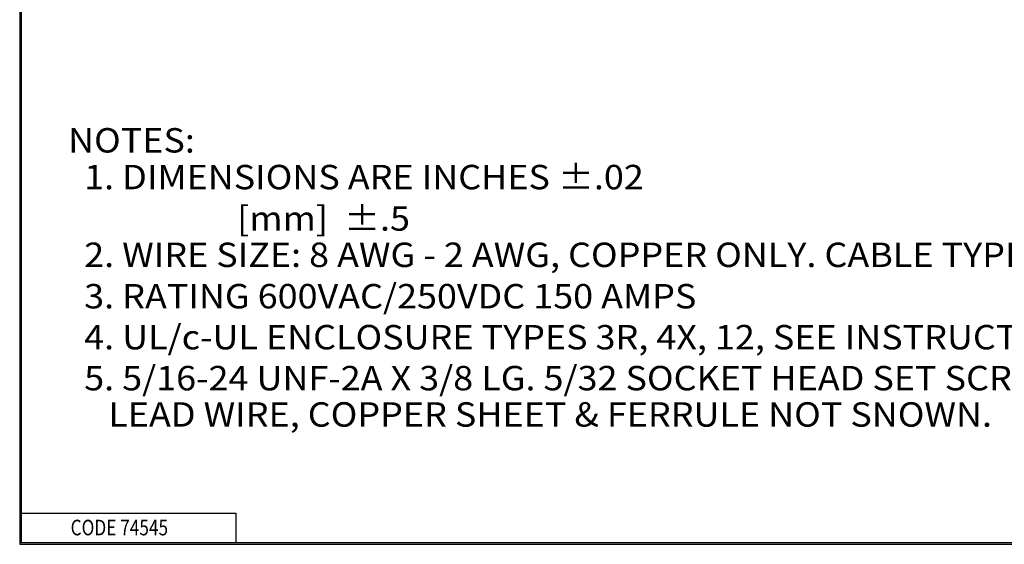
# Paper-space layout 'Layout1' of a CAD drawing. Units: inches. Extents: x 0 to 16.4, y 0 to 10.4.
# Drawn here: x 0 to 5, y 0 to 2.7 of the extents above; entities that cross this region are included whole.
import ezdxf

# ---------------------------------------------------------------- set-up
doc = ezdxf.new("R2010")
doc.units = ezdxf.units.IN
doc.header["$MEASUREMENT"] = 0
doc.layers.add('1', color=7, linetype='CONTINUOUS', lineweight=30)
doc.layers.add('TOP', color=7, linetype='CONTINUOUS', lineweight=30)
doc.styles.add('blockfont', font='simplex.shx')

psp = doc.layouts.get("Layout1")

# ---------------------------------------------------------------- linework, layer by layer
at = {"layer": '1', "color": 7, "linetype": 'Continuous'}
for p, q in [((0, 10.375), (0, 0)), ((0.01, 0.01), (0.01, 10.365)), ((0.01, 0.16), (1.11, 0.16)), ((1.11, 0.01), (1.11, 0.16)), ((0, 0.01), (16.375, 0.01)), ((0, 0), (16.375, 0)), ((0.01, 0.01), (16.375, 0.01))]:
    psp.add_line(p, q, dxfattribs=at)

# ---------------------------------------------------------------- texts
at = {"layer": 'TOP', "color": 7, "style": 'blockfont'}
for s, height, width, p in [('NOTES:', 0.125, 1.08, (0.248, 2.0062)), ('  1. DIMENSIONS ARE INCHES ±.02', 0.125, 1.08, (0.248, 1.818)), ('                     [mm]  ±.5', 0.125, 1.08, (0.248, 1.6059)), ('  2. WIRE SIZE: 8 AWG - 2 AWG, COPPER ONLY. CABLE TYPE SC.', 0.125, 1.08, (0.248, 1.42)), ('  3. RATING 600VAC/250VDC 150 AMPS', 0.125, 1.08, (0.248, 1.2079)), ('  4. UL/c-UL ENCLOSURE TYPES 3R, 4X, 12, SEE INSTRUCTION SHEET', 0.125, 1.08, (0.248, 0.9981)), ('  5. 5/16-24 UNF-2A X 3/8 LG. 5/32 SOCKET HEAD SET SCREWS,', 0.125, 1.08, (0.248, 0.7884)), ('     LEAD WIRE, COPPER SHEET & FERRULE NOT SNOWN.', 0.125, 1.08, (0.248, 0.6024)), ('CODE 74545', 0.08, 0.809, (0.2609, 0.0458))]:
    psp.add_text(s, height=height, dxfattribs=dict(at, width=width)).set_placement(p)

doc.saveas('drawing.dxf')
